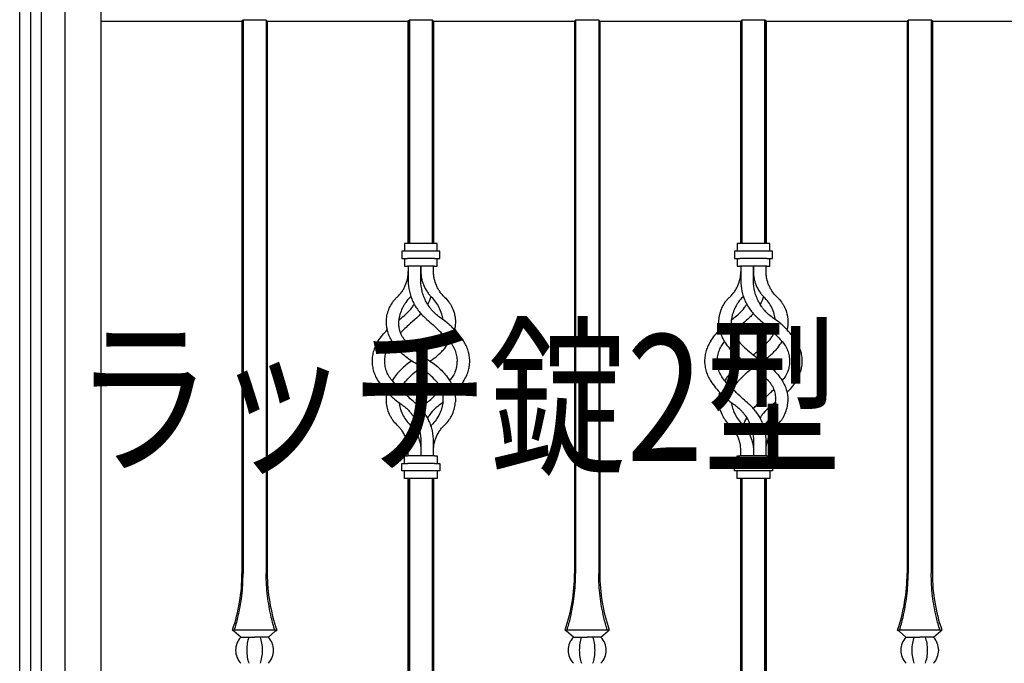
# Model space of a CAD drawing. Units: millimetres. Extents: x 0 to 8410, y 0 to 5940.
# Drawn here: x 3794 to 4339, y 3205 to 3561 of the extents above; entities that cross this region are included whole.
import ezdxf

# ---------------------------------------------------------------- set-up
doc = ezdxf.new("R2010")
doc.units = ezdxf.units.MM
doc.layers.add('USER1', color=3, linetype='Continuous', lineweight=13)
doc.layers.add('YKK_A1', color=4, linetype='Continuous', lineweight=30)
doc.styles.add('text-b', font='extslim2.shx', dxfattribs={"width": 0.8, "bigfont": 'extfont2.shx'})

msp = doc.modelspace()

# ---------------------------------------------------------------- linework, layer by layer
at = {"layer": 'YKK_A1'}
for p, q in [((3794.02, 2842.33), (3794.02, 4338.83)), ((3800.02, 4123.83), (3800.02, 2922.33)), ((3806.02, 2922.33), (3806.02, 3587.33)), ((3819.02, 3587.33), (3819.02, 2922.33)), ((3839.02, 2947.33), (3839.02, 3587.33)), ((3839.02, 3560.33), (3917.02, 3560.33)), ((3917.63, 3560.94), (3917.02, 3560.33)), ((3917.02, 3560.33), (3917.02, 3254.83)), ((3917.63, 3560.94), (3917.63, 3254.83)), ((3930.41, 3560.94), (3917.63, 3560.94)), ((3930.41, 3560.94), (3930.41, 3254.83)), ((3931.02, 3560.33), (3930.41, 3560.94)), ((3931.02, 3560.33), (3931.02, 3254.83)), ((3931.02, 3560.33), (4009.02, 3560.33)), ((4009.63, 3560.94), (4009.02, 3560.33)), ((4009.02, 3560.33), (4009.02, 3437.33)), ((4009.02, 3437.33), (4009.02, 3560.33)), ((4009.63, 3560.94), (4009.63, 3437.33)), ((4022.41, 3560.94), (4009.63, 3560.94)), ((4009.63, 3437.33), (4009.63, 3560.94)), ((4022.41, 3560.94), (4022.41, 3437.33)), ((4023.02, 3560.33), (4022.41, 3560.94)), ((4022.41, 3437.33), (4022.41, 3560.94)), ((4023.02, 3560.33), (4023.02, 3437.33)), ((4023.02, 3437.33), (4023.02, 3560.33)), ((4023.02, 3560.33), (4101.02, 3560.33)), ((4101.63, 3560.94), (4101.02, 3560.33)), ((4101.02, 3560.33), (4101.02, 3254.83)), ((4114.41, 3560.94), (4101.63, 3560.94)), ((4101.63, 3560.94), (4101.63, 3254.83)), ((4115.02, 3560.33), (4114.41, 3560.94)), ((4114.41, 3560.94), (4114.41, 3254.83)), ((4115.02, 3560.33), (4193.02, 3560.33)), ((4115.02, 3560.33), (4115.02, 3254.83)), ((4193.63, 3560.94), (4193.02, 3560.33)), ((4193.02, 3560.33), (4193.02, 3437.33)), ((4193.02, 3437.33), (4193.02, 3560.33)), ((4193.63, 3560.94), (4193.63, 3437.33)), ((4206.41, 3560.94), (4193.63, 3560.94)), ((4193.63, 3437.33), (4193.63, 3560.94)), ((4206.41, 3560.94), (4206.41, 3437.33)), ((4207.02, 3560.33), (4206.41, 3560.94)), ((4206.41, 3437.33), (4206.41, 3560.94)), ((4207.02, 3560.33), (4207.02, 3437.33)), ((4207.02, 3437.33), (4207.02, 3560.33)), ((4207.02, 3560.33), (4285.02, 3560.33)), ((4285.63, 3560.94), (4285.02, 3560.33)), ((4285.02, 3560.33), (4285.02, 3254.83)), ((4298.41, 3560.94), (4285.63, 3560.94)), ((4285.63, 3560.94), (4285.63, 3254.83)), ((4299.02, 3560.33), (4298.41, 3560.94)), ((4298.41, 3560.94), (4298.41, 3254.83)), ((4299.02, 3560.33), (4377.02, 3560.33)), ((4299.02, 3560.33), (4299.02, 3254.83)), ((4005.52, 3433.08), (4005.52, 3429.08)), ((4008.52, 3433.08), (4005.52, 3433.08)), ((4007.02, 3437.33), (4007.02, 3433.08)), ((4008.52, 3437.33), (4007.02, 3437.33)), ((4023.52, 3437.33), (4008.52, 3437.33)), ((4023.52, 3433.08), (4008.52, 3433.08)), ((4025.02, 3437.33), (4023.52, 3437.33)), ((4026.52, 3433.08), (4023.52, 3433.08)), ((4025.02, 3433.08), (4025.02, 3437.33)), ((4026.52, 3429.08), (4026.52, 3433.08)), ((4189.52, 3433.08), (4189.52, 3429.08)), ((4192.52, 3433.08), (4189.52, 3433.08)), ((4191.02, 3437.33), (4191.02, 3433.08)), ((4192.52, 3437.33), (4191.02, 3437.33)), ((4207.52, 3437.33), (4192.52, 3437.33)), ((4207.52, 3433.08), (4192.52, 3433.08)), ((4209.02, 3437.33), (4207.52, 3437.33)), ((4210.52, 3433.08), (4207.52, 3433.08)), ((4209.02, 3433.08), (4209.02, 3437.33)), ((4210.52, 3429.08), (4210.52, 3433.08)), ((4005.52, 3429.08), (4008.52, 3429.08)), ((4007.02, 3429.08), (4007.02, 3424.83)), ((4023.52, 3429.08), (4008.52, 3429.08)), ((4023.52, 3429.08), (4026.52, 3429.08)), ((4025.02, 3424.83), (4025.02, 3429.08)), ((4189.52, 3429.08), (4192.52, 3429.08)), ((4191.02, 3429.08), (4191.02, 3424.83)), ((4207.52, 3429.08), (4192.52, 3429.08)), ((4207.52, 3429.08), (4210.52, 3429.08)), ((4209.02, 3424.83), (4209.02, 3429.08)), ((4007.02, 3424.83), (4008.52, 3424.83)), ((4023.52, 3424.83), (4008.52, 3424.83)), ((4009.02, 3424.83), (4009.02, 3416.83)), ((4016.02, 3424.83), (4016.02, 3421.83)), ((4016.02, 3416.83), (4016.02, 3424.83)), ((4023.02, 3421.83), (4023.02, 3424.83)), ((4023.52, 3424.83), (4025.02, 3424.83)), ((4191.02, 3424.83), (4192.52, 3424.83)), ((4207.52, 3424.83), (4192.52, 3424.83)), ((4193.02, 3424.83), (4193.02, 3416.83)), ((4200.02, 3424.83), (4200.02, 3421.83)), ((4200.02, 3416.83), (4200.02, 3424.83)), ((4207.02, 3421.83), (4207.02, 3424.83)), ((4207.52, 3424.83), (4209.02, 3424.83)), ((4010.46, 3408.12), (4010.14, 3407.75)), ((4194.46, 3408.12), (4194.14, 3407.75)), ((4003.8, 3395.19), (4005.04, 3396.13)), ((4187.8, 3395.19), (4189.04, 3396.13)), ((4000.14, 3361.51), (4000.33, 3361.81)), ((4184.14, 3361.51), (4184.33, 3361.81)), ((4028.23, 3349.42), (4027, 3348.53)), ((4212.23, 3349.42), (4211, 3348.53)), ((4021.9, 3336.91), (4021.58, 3336.54)), ((4205.9, 3336.91), (4205.58, 3336.54)), ((4016.02, 3327.83), (4016.02, 3319.83)), ((4023.02, 3319.83), (4023.02, 3327.83)), ((4200.02, 3327.83), (4200.02, 3319.83)), ((4207.02, 3319.83), (4207.02, 3327.83)), ((4007.02, 3319.83), (4008.52, 3319.83)), ((4007.02, 3315.58), (4007.02, 3319.83)), ((4023.52, 3319.83), (4008.52, 3319.83)), ((4009.02, 3319.83), (4009.02, 3322.83)), ((4016.02, 3322.83), (4016.02, 3319.83)), ((4023.52, 3319.83), (4025.02, 3319.83)), ((4025.02, 3319.83), (4025.02, 3315.58)), ((4191.02, 3319.83), (4192.52, 3319.83)), ((4191.02, 3315.58), (4191.02, 3319.83)), ((4207.52, 3319.83), (4192.52, 3319.83)), ((4193.02, 3319.83), (4193.02, 3322.83)), ((4200.02, 3322.83), (4200.02, 3319.83)), ((4207.52, 3319.83), (4209.02, 3319.83)), ((4209.02, 3319.83), (4209.02, 3315.58)), ((4005.52, 3311.58), (4005.52, 3315.58)), ((4005.52, 3315.58), (4008.52, 3315.58)), ((4023.52, 3315.58), (4008.52, 3315.58)), ((4023.52, 3315.58), (4026.52, 3315.58)), ((4026.52, 3315.58), (4026.52, 3311.58)), ((4189.52, 3311.58), (4189.52, 3315.58)), ((4189.52, 3315.58), (4192.52, 3315.58)), ((4207.52, 3315.58), (4192.52, 3315.58)), ((4207.52, 3315.58), (4210.52, 3315.58)), ((4210.52, 3315.58), (4210.52, 3311.58)), ((4008.52, 3311.58), (4005.52, 3311.58)), ((4007.02, 3307.33), (4007.02, 3311.58)), ((4008.52, 3307.33), (4007.02, 3307.33)), ((4023.52, 3311.58), (4008.52, 3311.58)), ((4023.52, 3307.33), (4008.52, 3307.33)), ((4009.02, 3307.33), (4009.02, 2984.02)), ((4009.02, 3125.57), (4009.02, 3307.33)), ((4009.63, 3307.33), (4009.63, 2947.33)), ((4009.63, 3125.57), (4009.63, 3307.33)), ((4022.41, 3307.33), (4022.41, 2947.33)), ((4022.41, 3125.57), (4022.41, 3307.33)), ((4023.02, 3307.33), (4023.02, 2984.18)), ((4023.02, 3125.57), (4023.02, 3307.33)), ((4026.52, 3311.58), (4023.52, 3311.58)), ((4025.02, 3307.33), (4023.52, 3307.33)), ((4025.02, 3311.58), (4025.02, 3307.33)), ((4192.52, 3311.58), (4189.52, 3311.58)), ((4191.02, 3307.33), (4191.02, 3311.58)), ((4192.52, 3307.33), (4191.02, 3307.33)), ((4207.52, 3311.58), (4192.52, 3311.58)), ((4207.52, 3307.33), (4192.52, 3307.33)), ((4193.02, 3307.33), (4193.02, 2983.95)), ((4193.02, 3125.57), (4193.02, 3307.33)), ((4193.63, 3307.33), (4193.63, 2947.33)), ((4193.63, 3125.57), (4193.63, 3307.33)), ((4206.41, 3307.33), (4206.41, 2947.33)), ((4206.41, 3125.57), (4206.41, 3307.33)), ((4207.02, 3307.33), (4207.02, 2983.95)), ((4207.02, 3125.57), (4207.02, 3307.33)), ((4210.52, 3311.58), (4207.52, 3311.58)), ((4209.02, 3307.33), (4207.52, 3307.33)), ((4209.02, 3311.58), (4209.02, 3307.33)), ((3936.27, 3223.53), (3911.77, 3223.53)), ((3912.2, 3223.15), (3911.77, 3223.53)), ((3912.58, 3222.82), (3912.2, 3223.15)), ((3916.38, 3219.53), (3912.58, 3222.82)), ((3931.66, 3219.53), (3935.46, 3222.82)), ((3935.46, 3222.82), (3935.84, 3223.15)), ((3935.84, 3223.15), (3936.27, 3223.53)), ((4120.27, 3223.53), (4095.77, 3223.53)), ((4096.2, 3223.15), (4095.77, 3223.53)), ((4096.58, 3222.82), (4096.2, 3223.15)), ((4100.38, 3219.53), (4096.58, 3222.82)), ((4115.66, 3219.53), (4119.46, 3222.82)), ((4119.46, 3222.82), (4119.84, 3223.15)), ((4119.84, 3223.15), (4120.27, 3223.53)), ((4304.27, 3223.53), (4279.77, 3223.53)), ((4280.2, 3223.15), (4279.77, 3223.53)), ((4280.58, 3222.82), (4280.2, 3223.15)), ((4284.38, 3219.53), (4280.58, 3222.82)), ((4299.66, 3219.53), (4303.46, 3222.82)), ((4303.46, 3222.82), (4303.84, 3223.15)), ((4303.84, 3223.15), (4304.27, 3223.53)), ((3916.38, 3219.53), (3924.02, 3219.53)), ((3931.66, 3219.53), (3924.02, 3219.53)), ((4100.38, 3219.53), (4108.02, 3219.53)), ((4115.66, 3219.53), (4108.02, 3219.53)), ((4284.38, 3219.53), (4292.02, 3219.53)), ((4299.66, 3219.53), (4292.02, 3219.53))]:
    msp.add_line(p, q, dxfattribs=at)
for centre, radius, start, end in [((3821.09, 3254.83), 95.93, 340.9566, 0), ((4026.95, 3254.83), 95.93, 180, 199.0434), ((4005.09, 3254.83), 95.93, 340.9566, 0), ((4210.95, 3254.83), 95.93, 180, 199.0434), ((4189.09, 3254.83), 95.93, 340.9566, 0), ((4394.95, 3254.83), 95.93, 180, 199.0434), ((3924.02, 3212.33), 10.5, 136.7082, 180), ((3924.02, 3212.33), 10.5, 0, 43.2918), ((4108.02, 3212.33), 10.5, 136.7082, 180), ((4108.02, 3212.33), 10.5, 0, 43.2918), ((4292.02, 3212.33), 10.5, 136.7082, 180), ((4292.02, 3212.33), 10.5, 0, 43.2918), ((3924.02, 3212.33), 10.5, 180, 223.2918), ((3924.02, 3212.33), 10.5, 316.7082, 0), ((4108.02, 3212.33), 10.5, 180, 223.2918), ((4108.02, 3212.33), 10.5, 316.7082, 0), ((4292.02, 3212.33), 10.5, 180, 223.2918), ((4292.02, 3212.33), 10.5, 316.7082, 0)]:
    msp.add_arc(centre, radius, start, end, dxfattribs=at)
for centre, start_param, end_param in [((3924.02, 3212.33), 0.815212, 1.570796), ((3924.02, 3212.33), 4.712389, 5.467974), ((4108.02, 3212.33), 0.815212, 1.570796), ((4108.02, 3212.33), 4.712389, 5.467974), ((4292.02, 3212.33), 0.815212, 1.570796), ((4292.02, 3212.33), 4.712389, 5.467974), ((3924.02, 3212.33), 1.570796, 2.326381), ((3924.02, 3212.33), 3.956804, 4.712389), ((4108.02, 3212.33), 1.570796, 2.326381), ((4108.02, 3212.33), 3.956804, 4.712389), ((4292.02, 3212.33), 1.570796, 2.326381), ((4292.02, 3212.33), 3.956804, 4.712389)]:
    msp.add_ellipse(centre, major_axis=(0, 10.5), ratio=0.414214, start_param=start_param, end_param=end_param, dxfattribs=at)
for points, knots in [([(4002.92, 3407.75), (4003.87, 3408.65), (4004.72, 3409.63), (4005.85, 3411.22), (4006.2, 3411.77), (4006.68, 3412.63), (4006.84, 3412.92), (4007.13, 3413.51), (4007.27, 3413.81), (4007.93, 3415.31), (4008.33, 3416.56), (4008.74, 3418.5), (4008.85, 3419.16), (4008.98, 3420.49), (4009.02, 3421.16), (4009.02, 3421.83)], [0, 0, 0, 0, 0.25, 0.25, 0.375, 0.375, 0.4375, 0.4375, 0.5, 0.5, 0.75, 0.75, 0.875, 0.875, 1, 1, 1, 1]), ([(4016.02, 3421.83), (4016.02, 3420.51), (4016.15, 3419.21), (4016.53, 3417.3), (4016.69, 3416.67), (4017.08, 3415.41), (4017.3, 3414.79), (4018.06, 3412.99), (4018.67, 3411.85), (4019.76, 3410.23), (4020.16, 3409.7), (4020.99, 3408.7), (4021.44, 3408.21), (4021.9, 3407.75)], [0, 0, 0, 0, 0.25, 0.25, 0.375, 0.375, 0.5, 0.5, 0.75, 0.75, 0.875, 0.875, 1, 1, 1, 1]), ([(4029.12, 3407.75), (4028.16, 3408.66), (4027.3, 3409.64), (4026.17, 3411.24), (4025.82, 3411.79), (4025.34, 3412.66), (4025.18, 3412.95), (4024.89, 3413.54), (4024.75, 3413.84), (4024.1, 3415.34), (4023.7, 3416.59), (4023.29, 3418.52), (4023.19, 3419.18), (4023.05, 3420.5), (4023.02, 3421.16), (4023.02, 3421.83)], [0, 0, 0, 0, 0.25, 0.25, 0.375, 0.375, 0.4375, 0.4375, 0.5, 0.5, 0.75, 0.75, 0.875, 0.875, 1, 1, 1, 1]), ([(4186.92, 3407.75), (4187.87, 3408.65), (4188.72, 3409.63), (4189.85, 3411.22), (4190.2, 3411.77), (4190.68, 3412.63), (4190.84, 3412.92), (4191.13, 3413.51), (4191.27, 3413.81), (4191.93, 3415.31), (4192.33, 3416.56), (4192.74, 3418.5), (4192.85, 3419.16), (4192.98, 3420.49), (4193.02, 3421.16), (4193.02, 3421.83)], [0, 0, 0, 0, 0.25, 0.25, 0.375, 0.375, 0.4375, 0.4375, 0.5, 0.5, 0.75, 0.75, 0.875, 0.875, 1, 1, 1, 1]), ([(4200.02, 3421.83), (4200.02, 3420.51), (4200.15, 3419.21), (4200.53, 3417.3), (4200.69, 3416.67), (4201.08, 3415.41), (4201.3, 3414.79), (4202.06, 3412.99), (4202.67, 3411.85), (4203.76, 3410.23), (4204.16, 3409.7), (4204.99, 3408.7), (4205.44, 3408.21), (4205.9, 3407.75)], [0, 0, 0, 0, 0.25, 0.25, 0.375, 0.375, 0.5, 0.5, 0.75, 0.75, 0.875, 0.875, 1, 1, 1, 1]), ([(4213.12, 3407.75), (4212.16, 3408.66), (4211.3, 3409.64), (4210.17, 3411.24), (4209.82, 3411.79), (4209.34, 3412.66), (4209.18, 3412.95), (4208.89, 3413.54), (4208.75, 3413.84), (4208.1, 3415.34), (4207.7, 3416.59), (4207.29, 3418.52), (4207.19, 3419.18), (4207.05, 3420.5), (4207.02, 3421.16), (4207.02, 3421.83)], [0, 0, 0, 0, 0.25, 0.25, 0.375, 0.375, 0.4375, 0.4375, 0.5, 0.5, 0.75, 0.75, 0.875, 0.875, 1, 1, 1, 1]), ([(4009.02, 3416.83), (4009.02, 3414.83), (4009.24, 3412.87), (4009.87, 3409.98), (4010.14, 3409.03), (4010.77, 3407.15), (4011.13, 3406.24), (4011.95, 3404.48), (4012.4, 3403.62), (4013.15, 3402.37), (4013.41, 3401.96), (4013.96, 3401.15), (4014.24, 3400.76), (4015.71, 3398.81), (4017.03, 3397.4), (4018.5, 3396.13)], [0, 0, 0, 0, 0.25, 0.25, 0.375, 0.375, 0.5, 0.5, 0.625, 0.625, 0.6875, 0.6875, 0.75, 0.75, 1, 1, 1, 1]), ([(4027, 3396.13), (4025.32, 3397.27), (4023.81, 3398.59), (4022.12, 3400.45), (4021.8, 3400.84), (4021.17, 3401.63), (4020.86, 3402.03), (4019.99, 3403.28), (4019.46, 3404.14), (4018.5, 3405.92), (4018.08, 3406.84), (4017.53, 3408.26), (4017.36, 3408.74), (4017.05, 3409.72), (4016.9, 3410.22), (4016.28, 3412.71), (4016.02, 3414.75), (4016.02, 3416.83)], [0, 0, 0, 0, 0.25, 0.25, 0.3125, 0.3125, 0.375, 0.375, 0.5, 0.5, 0.625, 0.625, 0.6875, 0.6875, 0.75, 0.75, 1, 1, 1, 1]), ([(4193.02, 3416.83), (4193.02, 3414.83), (4193.24, 3412.87), (4193.87, 3409.98), (4194.14, 3409.03), (4194.77, 3407.15), (4195.13, 3406.24), (4195.95, 3404.48), (4196.4, 3403.62), (4197.15, 3402.37), (4197.41, 3401.96), (4197.96, 3401.15), (4198.24, 3400.76), (4199.71, 3398.81), (4201.03, 3397.4), (4202.5, 3396.13)], [0, 0, 0, 0, 0.25, 0.25, 0.375, 0.375, 0.5, 0.5, 0.625, 0.625, 0.6875, 0.6875, 0.75, 0.75, 1, 1, 1, 1]), ([(4211, 3396.13), (4209.32, 3397.27), (4207.81, 3398.59), (4206.12, 3400.45), (4205.8, 3400.84), (4205.17, 3401.63), (4204.86, 3402.03), (4203.99, 3403.28), (4203.46, 3404.14), (4202.5, 3405.92), (4202.08, 3406.84), (4201.53, 3408.26), (4201.36, 3408.74), (4201.05, 3409.72), (4200.9, 3410.22), (4200.28, 3412.71), (4200.02, 3414.75), (4200.02, 3416.83)], [0, 0, 0, 0, 0.25, 0.25, 0.3125, 0.3125, 0.375, 0.375, 0.5, 0.5, 0.625, 0.625, 0.6875, 0.6875, 0.75, 0.75, 1, 1, 1, 1]), ([(3996.95, 3394.85), (3997.01, 3395.96), (3997.16, 3397.08), (3997.55, 3398.77), (3997.71, 3399.34), (3998.08, 3400.48), (3998.3, 3401.05), (3999.05, 3402.73), (3999.65, 3403.81), (4000.74, 3405.35), (4001.14, 3405.86), (4001.99, 3406.83), (4002.44, 3407.3), (4002.92, 3407.75)], [0, 0, 0, 0, 0.25, 0.25, 0.375, 0.375, 0.5, 0.5, 0.75, 0.75, 0.875, 0.875, 1, 1, 1, 1]), ([(4010.14, 3407.75), (4009.2, 3406.83), (4008.37, 3405.85), (4007.27, 3404.3), (4006.93, 3403.77), (4006.3, 3402.69), (4006, 3402.13), (4005.2, 3400.46), (4004.78, 3399.34), (4004.29, 3397.65), (4004.15, 3397.09), (4003.92, 3395.96), (4003.82, 3395.4), (4003.75, 3394.85)], [0, 0, 0, 0, 0.25, 0.25, 0.375, 0.375, 0.5, 0.5, 0.75, 0.75, 0.875, 0.875, 1, 1, 1, 1]), ([(4021.58, 3408.12), (4021.56, 3408.05), (4021.19, 3406.55), (4020.54, 3405.07), (4019.71, 3403.81), (4019.7, 3403.78)], [0, 0, 0, 0, 0.040906, 0.981204, 1, 1, 1, 1]), ([(4028.21, 3395.23), (4028.02, 3396.28), (4027.62, 3398.53), (4026.29, 3401.8), (4024.42, 3405.01), (4022.75, 3406.83), (4021.9, 3407.75)], [0, 0, 0, 0, 0.226867, 0.488962, 0.740769, 1, 1, 1, 1]), ([(4029.12, 3407.75), (4030.03, 3406.9), (4030.84, 3405.98), (4031.91, 3404.49), (4032.24, 3403.98), (4032.85, 3402.92), (4033.14, 3402.38), (4033.9, 3400.72), (4034.29, 3399.58), (4034.72, 3397.83), (4034.83, 3397.24), (4035, 3396.04), (4035.06, 3395.45), (4035.09, 3394.85)], [0, 0, 0, 0, 0.25, 0.25, 0.375, 0.375, 0.5, 0.5, 0.75, 0.75, 0.875, 0.875, 1, 1, 1, 1]), ([(4180.95, 3394.85), (4181.01, 3395.96), (4181.16, 3397.08), (4181.55, 3398.77), (4181.71, 3399.34), (4182.08, 3400.48), (4182.3, 3401.05), (4183.05, 3402.73), (4183.65, 3403.81), (4184.74, 3405.35), (4185.14, 3405.86), (4185.99, 3406.83), (4186.44, 3407.3), (4186.92, 3407.75)], [0, 0, 0, 0, 0.25, 0.25, 0.375, 0.375, 0.5, 0.5, 0.75, 0.75, 0.875, 0.875, 1, 1, 1, 1]), ([(4194.14, 3407.75), (4193.2, 3406.83), (4192.37, 3405.85), (4191.27, 3404.3), (4190.93, 3403.77), (4190.3, 3402.69), (4190, 3402.13), (4189.2, 3400.46), (4188.78, 3399.34), (4188.29, 3397.65), (4188.15, 3397.09), (4187.92, 3395.96), (4187.82, 3395.4), (4187.75, 3394.85)], [0, 0, 0, 0, 0.25, 0.25, 0.375, 0.375, 0.5, 0.5, 0.75, 0.75, 0.875, 0.875, 1, 1, 1, 1]), ([(4205.58, 3408.12), (4205.56, 3408.05), (4205.19, 3406.55), (4204.54, 3405.07), (4203.71, 3403.81), (4203.7, 3403.78)], [0, 0, 0, 0, 0.040906, 0.981204, 1, 1, 1, 1]), ([(4212.21, 3395.23), (4212.02, 3396.28), (4211.62, 3398.53), (4210.29, 3401.8), (4208.42, 3405.01), (4206.75, 3406.83), (4205.9, 3407.75)], [0, 0, 0, 0, 0.226867, 0.488962, 0.740769, 1, 1, 1, 1]), ([(4213.12, 3407.75), (4214.03, 3406.9), (4214.84, 3405.98), (4215.91, 3404.49), (4216.24, 3403.98), (4216.85, 3402.92), (4217.14, 3402.38), (4217.9, 3400.72), (4218.29, 3399.58), (4218.72, 3397.83), (4218.83, 3397.24), (4219, 3396.04), (4219.06, 3395.45), (4219.09, 3394.85)], [0, 0, 0, 0, 0.25, 0.25, 0.375, 0.375, 0.5, 0.5, 0.75, 0.75, 0.875, 0.875, 1, 1, 1, 1]), ([(4005.04, 3396.13), (4006.15, 3396.97), (4008.39, 3398.67), (4010.78, 3401.29), (4011.85, 3403.12), (4012.2, 3403.71)], [0, 0, 0, 0, 0.396416, 0.804277, 1, 1, 1, 1]), ([(4189.04, 3396.13), (4190.15, 3396.97), (4192.39, 3398.67), (4194.78, 3401.29), (4195.85, 3403.12), (4196.2, 3403.71)], [0, 0, 0, 0, 0.396416, 0.804277, 1, 1, 1, 1]), ([(3999.68, 3383.9), (3999.15, 3384.78), (3998.71, 3385.68), (3997.98, 3387.51), (3997.68, 3388.44), (3997.35, 3389.85), (3997.26, 3390.32), (3997.11, 3391.24), (3997.05, 3391.7), (3996.93, 3393.07), (3996.91, 3393.97), (3996.95, 3394.85)], [0, 0, 0, 0, 0.25, 0.25, 0.5, 0.5, 0.625, 0.625, 0.75, 0.75, 1, 1, 1, 1]), ([(4003.75, 3394.85), (4003.64, 3393.95), (4003.61, 3393.03), (4003.71, 3391.62), (4003.77, 3391.15), (4003.95, 3390.19), (4004.06, 3389.71), (4004.48, 3388.28), (4004.86, 3387.36), (4005.6, 3386.01), (4005.88, 3385.57), (4006.49, 3384.71), (4006.82, 3384.29), (4007.18, 3383.9)], [0, 0, 0, 0, 0.25, 0.25, 0.375, 0.375, 0.5, 0.5, 0.75, 0.75, 0.875, 0.875, 1, 1, 1, 1]), ([(4013.54, 3396.13), (4012.69, 3395.39), (4010.98, 3393.9), (4008.45, 3391.57), (4006.36, 3389.58), (4005.15, 3388.37), (4004.75, 3387.97)], [0, 0, 0, 0, 0.2830519, 0.5660719, 0.8577658, 1, 1, 1, 1]), ([(4016, 3398.58), (4015.84, 3398.39), (4015.09, 3397.5), (4014.22, 3396.73), (4013.54, 3396.13)], [0, 0, 0, 0, 0.221258, 1, 1, 1, 1]), ([(4018.5, 3396.13), (4019.64, 3395.15), (4020.76, 3394.15), (4023, 3392.12), (4024.1, 3391.08), (4025.75, 3389.5), (4026.3, 3388.97), (4027.38, 3387.89), (4027.93, 3387.35), (4029.54, 3385.71), (4030.59, 3384.62), (4031.61, 3383.53)], [0, 0, 0, 0, 0.25, 0.25, 0.5, 0.5, 0.625, 0.625, 0.75, 0.75, 1, 1, 1, 1]), ([(4039.59, 3383.53), (4038.77, 3384.74), (4037.89, 3385.92), (4036, 3388.22), (4034.99, 3389.33), (4033.39, 3390.94), (4032.84, 3391.47), (4031.72, 3392.48), (4031.16, 3392.97), (4029.43, 3394.4), (4028.23, 3395.3), (4027, 3396.13)], [0, 0, 0, 0, 0.25, 0.25, 0.5, 0.5, 0.625, 0.625, 0.75, 0.75, 1, 1, 1, 1]), ([(4035.09, 3394.85), (4035.1, 3393.81), (4035.14, 3392.09), (4034.74, 3390.39), (4034.59, 3389.72)], [0, 0, 0, 0, 0.608215, 1, 1, 1, 1]), ([(4183.68, 3383.9), (4183.15, 3384.78), (4182.71, 3385.68), (4181.98, 3387.51), (4181.68, 3388.44), (4181.35, 3389.85), (4181.26, 3390.32), (4181.11, 3391.24), (4181.05, 3391.7), (4180.93, 3393.07), (4180.91, 3393.97), (4180.95, 3394.85)], [0, 0, 0, 0, 0.25, 0.25, 0.5, 0.5, 0.625, 0.625, 0.75, 0.75, 1, 1, 1, 1]), ([(4187.75, 3394.85), (4187.64, 3393.95), (4187.61, 3393.03), (4187.71, 3391.62), (4187.77, 3391.15), (4187.95, 3390.19), (4188.06, 3389.71), (4188.48, 3388.28), (4188.86, 3387.36), (4189.6, 3386.01), (4189.88, 3385.57), (4190.49, 3384.71), (4190.82, 3384.29), (4191.18, 3383.9)], [0, 0, 0, 0, 0.25, 0.25, 0.375, 0.375, 0.5, 0.5, 0.75, 0.75, 0.875, 0.875, 1, 1, 1, 1]), ([(4197.54, 3396.13), (4196.69, 3395.39), (4194.98, 3393.9), (4192.45, 3391.57), (4190.36, 3389.58), (4189.15, 3388.37), (4188.75, 3387.97)], [0, 0, 0, 0, 0.2830519, 0.5660719, 0.8577658, 1, 1, 1, 1]), ([(4200, 3398.58), (4199.84, 3398.39), (4199.09, 3397.5), (4198.22, 3396.73), (4197.54, 3396.13)], [0, 0, 0, 0, 0.221258, 1, 1, 1, 1]), ([(4202.5, 3396.13), (4203.64, 3395.15), (4204.76, 3394.15), (4207, 3392.12), (4208.1, 3391.08), (4209.75, 3389.5), (4210.3, 3388.97), (4211.38, 3387.89), (4211.93, 3387.35), (4213.54, 3385.71), (4214.59, 3384.62), (4215.61, 3383.53)], [0, 0, 0, 0, 0.25, 0.25, 0.5, 0.5, 0.625, 0.625, 0.75, 0.75, 1, 1, 1, 1]), ([(4223.59, 3383.53), (4222.77, 3384.74), (4221.89, 3385.92), (4220, 3388.22), (4218.99, 3389.33), (4217.39, 3390.94), (4216.84, 3391.47), (4215.72, 3392.48), (4215.16, 3392.97), (4213.43, 3394.4), (4212.23, 3395.3), (4211, 3396.13)], [0, 0, 0, 0, 0.25, 0.25, 0.5, 0.5, 0.625, 0.625, 0.75, 0.75, 1, 1, 1, 1]), ([(4219.09, 3394.85), (4219.1, 3393.81), (4219.14, 3392.09), (4218.74, 3390.39), (4218.59, 3389.72)], [0, 0, 0, 0, 0.608215, 1, 1, 1, 1]), ([(3992.45, 3383.53), (3993.18, 3384.57), (3994.66, 3386.67), (3996.49, 3388.68), (3997.42, 3389.69)], [0, 0, 0, 0, 0.495269, 1, 1, 1, 1]), ([(4176.45, 3383.53), (4177.18, 3384.57), (4178.66, 3386.67), (4180.49, 3388.68), (4181.42, 3389.69)], [0, 0, 0, 0, 0.495269, 1, 1, 1, 1]), ([(3992.45, 3383.53), (3991.88, 3382.68), (3991.38, 3381.81), (3990.53, 3380.02), (3990.18, 3379.11), (3989.6, 3377.22), (3989.38, 3376.25), (3989.09, 3374.3), (3989.02, 3373.32), (3989.02, 3372.33)], [0, 0, 0, 0, 0.25, 0.25, 0.5, 0.5, 0.75, 0.75, 1, 1, 1, 1]), ([(4011.02, 3372.33), (4008.67, 3373.79), (4006.54, 3375.5), (4003.67, 3378.43), (4002.77, 3379.47), (4001.12, 3381.63), (4000.36, 3382.74), (3999.68, 3383.9)], [0, 0, 0, 0, 0.5, 0.5, 0.75, 0.75, 1, 1, 1, 1]), ([(4007.18, 3383.9), (4009.19, 3381.67), (4011.35, 3379.58), (4015.96, 3375.72), (4018.42, 3373.94), (4021.02, 3372.33)], [0, 0, 0, 0, 0.5, 0.5, 1, 1, 1, 1]), ([(4024.53, 3383.53), (4023.53, 3382.48), (4021.52, 3380.38), (4018.67, 3377.82), (4016.76, 3376.38), (4016.02, 3375.81)], [0, 0, 0, 0, 0.378367, 0.756746, 1, 1, 1, 1]), ([(4024.86, 3383.9), (4025.33, 3384.48), (4026.29, 3385.68), (4027.08, 3387.04), (4027.33, 3387.79), (4027.34, 3387.82)], [0, 0, 0, 0, 0.4841316, 0.982468, 1, 1, 1, 1]), ([(4031.61, 3383.53), (4032.34, 3382.74), (4032.98, 3381.9), (4033.81, 3380.57), (4034.07, 3380.11), (4034.53, 3379.18), (4034.74, 3378.71), (4035.29, 3377.26), (4035.57, 3376.29), (4035.93, 3374.32), (4036.02, 3373.32), (4036.02, 3372.33)], [0, 0, 0, 0, 0.25, 0.25, 0.375, 0.375, 0.5, 0.5, 0.75, 0.75, 1, 1, 1, 1]), ([(4043.02, 3372.33), (4043.02, 3373.29), (4042.95, 3374.25), (4042.67, 3376.16), (4042.47, 3377.11), (4042.04, 3378.53), (4041.88, 3379.01), (4041.52, 3379.95), (4041.32, 3380.41), (4040.67, 3381.78), (4040.17, 3382.67), (4039.59, 3383.53)], [0, 0, 0, 0, 0.25, 0.25, 0.5, 0.5, 0.625, 0.625, 0.75, 0.75, 1, 1, 1, 1]), ([(4176.45, 3383.53), (4175.88, 3382.68), (4175.38, 3381.81), (4174.53, 3380.02), (4174.18, 3379.11), (4173.6, 3377.22), (4173.38, 3376.25), (4173.09, 3374.3), (4173.02, 3373.32), (4173.02, 3372.33)], [0, 0, 0, 0, 0.25, 0.25, 0.5, 0.5, 0.75, 0.75, 1, 1, 1, 1]), ([(4195.02, 3372.33), (4192.67, 3373.79), (4190.54, 3375.5), (4187.67, 3378.43), (4186.77, 3379.47), (4185.12, 3381.63), (4184.36, 3382.74), (4183.68, 3383.9)], [0, 0, 0, 0, 0.5, 0.5, 0.75, 0.75, 1, 1, 1, 1]), ([(4191.18, 3383.9), (4193.19, 3381.67), (4195.35, 3379.58), (4199.96, 3375.72), (4202.42, 3373.94), (4205.02, 3372.33)], [0, 0, 0, 0, 0.5, 0.5, 1, 1, 1, 1]), ([(4208.53, 3383.53), (4207.53, 3382.48), (4205.52, 3380.38), (4202.67, 3377.82), (4200.76, 3376.38), (4200.02, 3375.81)], [0, 0, 0, 0, 0.378367, 0.756746, 1, 1, 1, 1]), ([(4208.86, 3383.9), (4209.33, 3384.48), (4210.29, 3385.68), (4211.08, 3387.04), (4211.33, 3387.79), (4211.34, 3387.82)], [0, 0, 0, 0, 0.4841316, 0.982468, 1, 1, 1, 1]), ([(4215.61, 3383.53), (4216.34, 3382.74), (4216.98, 3381.9), (4217.81, 3380.57), (4218.07, 3380.11), (4218.53, 3379.18), (4218.74, 3378.71), (4219.29, 3377.26), (4219.57, 3376.29), (4219.93, 3374.32), (4220.02, 3373.32), (4220.02, 3372.33)], [0, 0, 0, 0, 0.25, 0.25, 0.375, 0.375, 0.5, 0.5, 0.75, 0.75, 1, 1, 1, 1]), ([(4227.02, 3372.33), (4227.02, 3373.29), (4226.95, 3374.25), (4226.67, 3376.16), (4226.47, 3377.11), (4226.04, 3378.53), (4225.88, 3379.01), (4225.52, 3379.95), (4225.32, 3380.41), (4224.67, 3381.78), (4224.17, 3382.67), (4223.59, 3383.53)], [0, 0, 0, 0, 0.25, 0.25, 0.5, 0.5, 0.625, 0.625, 0.75, 0.75, 1, 1, 1, 1]), ([(3996.02, 3372.33), (3996.07, 3373.34), (3996.18, 3375.38), (3997.06, 3378.31), (3998.34, 3380.98), (3999.58, 3382.47), (4000.16, 3383.17)], [0, 0, 0, 0, 0.258199, 0.523734, 0.776655, 1, 1, 1, 1]), ([(4021.02, 3372.33), (4021.79, 3372.84), (4023.34, 3373.85), (4025.52, 3375.61), (4027.57, 3377.56), (4029.8, 3380.03), (4031.1, 3382), (4031.89, 3383.17)], [0, 0, 0, 0, 0.178986, 0.35797, 0.542086, 0.726199, 1, 1, 1, 1]), ([(4180.02, 3372.33), (4180.07, 3373.34), (4180.18, 3375.38), (4181.06, 3378.31), (4182.34, 3380.98), (4183.58, 3382.47), (4184.16, 3383.17)], [0, 0, 0, 0, 0.258199, 0.523734, 0.776655, 1, 1, 1, 1]), ([(4205.02, 3372.33), (4205.79, 3372.84), (4207.34, 3373.85), (4209.52, 3375.61), (4211.57, 3377.56), (4213.8, 3380.03), (4215.1, 3382), (4215.89, 3383.17)], [0, 0, 0, 0, 0.178986, 0.35797, 0.542086, 0.726199, 1, 1, 1, 1]), ([(3989.02, 3372.33), (3989.02, 3371.37), (3989.09, 3370.41), (3989.37, 3368.5), (3989.57, 3367.55), (3990, 3366.13), (3990.16, 3365.65), (3990.52, 3364.71), (3990.72, 3364.25), (3991.37, 3362.88), (3991.87, 3361.99), (3992.45, 3361.13)], [0, 0, 0, 0, 0.25, 0.25, 0.5, 0.5, 0.625, 0.625, 0.75, 0.75, 1, 1, 1, 1]), ([(4000.43, 3361.13), (3999.7, 3361.92), (3999.06, 3362.76), (3998.23, 3364.09), (3997.97, 3364.54), (3997.51, 3365.48), (3997.3, 3365.95), (3996.75, 3367.4), (3996.47, 3368.37), (3996.11, 3370.34), (3996.02, 3371.34), (3996.02, 3372.33)], [0, 0, 0, 0, 0.25, 0.25, 0.375, 0.375, 0.5, 0.5, 0.75, 0.75, 1, 1, 1, 1]), ([(4011.02, 3372.33), (4008.86, 3370.99), (4006.89, 3369.44), (4004.2, 3366.8), (4003.35, 3365.87), (4001.75, 3363.9), (4001.01, 3362.88), (4000.33, 3361.81)], [0, 0, 0, 0, 0.5, 0.5, 0.75, 0.75, 1, 1, 1, 1]), ([(4008.15, 3361.81), (4009.11, 3362.79), (4011.03, 3364.76), (4013.68, 3367.09), (4015.4, 3368.38), (4016.02, 3368.85)], [0, 0, 0, 0, 0.390356, 0.780722, 1, 1, 1, 1]), ([(4024.86, 3360.76), (4022.85, 3362.99), (4020.69, 3365.08), (4016.08, 3368.94), (4013.62, 3370.72), (4011.02, 3372.33)], [0, 0, 0, 0, 0.5, 0.5, 1, 1, 1, 1]), ([(4021.02, 3372.33), (4023.37, 3370.87), (4025.5, 3369.16), (4028.37, 3366.23), (4029.27, 3365.19), (4030.92, 3363.03), (4031.68, 3361.92), (4032.36, 3360.76)], [0, 0, 0, 0, 0.5, 0.5, 0.75, 0.75, 1, 1, 1, 1]), ([(4036.02, 3372.33), (4035.98, 3371.45), (4035.9, 3369.66), (4035.16, 3366.84), (4033.94, 3364.02), (4032.54, 3362.31), (4031.88, 3361.5)], [0, 0, 0, 0, 0.226585, 0.458049, 0.742271, 1, 1, 1, 1]), ([(4039.59, 3361.13), (4040.16, 3361.98), (4040.66, 3362.85), (4041.51, 3364.64), (4041.87, 3365.57), (4042.44, 3367.46), (4042.66, 3368.43), (4042.95, 3370.38), (4043.02, 3371.35), (4043.02, 3372.33)], [0, 0, 0, 0, 0.25, 0.25, 0.5, 0.5, 0.75, 0.75, 1, 1, 1, 1]), ([(4173.02, 3372.33), (4173.02, 3371.37), (4173.09, 3370.41), (4173.37, 3368.5), (4173.57, 3367.55), (4174, 3366.13), (4174.16, 3365.65), (4174.52, 3364.71), (4174.72, 3364.25), (4175.37, 3362.88), (4175.87, 3361.99), (4176.45, 3361.13)], [0, 0, 0, 0, 0.25, 0.25, 0.5, 0.5, 0.625, 0.625, 0.75, 0.75, 1, 1, 1, 1]), ([(4184.43, 3361.13), (4183.7, 3361.92), (4183.06, 3362.76), (4182.23, 3364.09), (4181.97, 3364.54), (4181.51, 3365.48), (4181.3, 3365.95), (4180.75, 3367.4), (4180.47, 3368.37), (4180.11, 3370.34), (4180.02, 3371.34), (4180.02, 3372.33)], [0, 0, 0, 0, 0.25, 0.25, 0.375, 0.375, 0.5, 0.5, 0.75, 0.75, 1, 1, 1, 1]), ([(4195.02, 3372.33), (4192.86, 3370.99), (4190.89, 3369.44), (4188.2, 3366.8), (4187.35, 3365.87), (4185.75, 3363.9), (4185.01, 3362.88), (4184.33, 3361.81)], [0, 0, 0, 0, 0.5, 0.5, 0.75, 0.75, 1, 1, 1, 1]), ([(4192.15, 3361.81), (4193.11, 3362.79), (4195.03, 3364.76), (4197.68, 3367.09), (4199.4, 3368.38), (4200.02, 3368.85)], [0, 0, 0, 0, 0.390356, 0.780722, 1, 1, 1, 1]), ([(4208.86, 3360.76), (4206.85, 3362.99), (4204.69, 3365.08), (4200.08, 3368.94), (4197.62, 3370.72), (4195.02, 3372.33)], [0, 0, 0, 0, 0.5, 0.5, 1, 1, 1, 1]), ([(4205.02, 3372.33), (4207.37, 3370.87), (4209.5, 3369.16), (4212.37, 3366.23), (4213.27, 3365.19), (4214.92, 3363.03), (4215.68, 3361.92), (4216.36, 3360.76)], [0, 0, 0, 0, 0.5, 0.5, 0.75, 0.75, 1, 1, 1, 1]), ([(4220.02, 3372.33), (4219.98, 3371.45), (4219.9, 3369.66), (4219.16, 3366.84), (4217.94, 3364.02), (4216.54, 3362.31), (4215.88, 3361.5)], [0, 0, 0, 0, 0.226585, 0.458049, 0.742271, 1, 1, 1, 1]), ([(4223.59, 3361.13), (4224.16, 3361.98), (4224.66, 3362.85), (4225.51, 3364.64), (4225.87, 3365.57), (4226.44, 3367.46), (4226.66, 3368.43), (4226.95, 3370.38), (4227.02, 3371.35), (4227.02, 3372.33)], [0, 0, 0, 0, 0.25, 0.25, 0.5, 0.5, 0.75, 0.75, 1, 1, 1, 1]), ([(3992.45, 3361.13), (3993.27, 3359.92), (3994.15, 3358.73), (3996.04, 3356.44), (3997.05, 3355.33), (3998.65, 3353.72), (3999.2, 3353.19), (4000.32, 3352.18), (4000.88, 3351.69), (4002.61, 3350.26), (4003.81, 3349.36), (4005.04, 3348.53)], [0, 0, 0, 0, 0.25, 0.25, 0.5, 0.5, 0.625, 0.625, 0.75, 0.75, 1, 1, 1, 1]), ([(4013.54, 3348.53), (4012.4, 3349.51), (4011.28, 3350.51), (4009.04, 3352.54), (4007.94, 3353.58), (4006.29, 3355.16), (4005.74, 3355.69), (4004.66, 3356.76), (4004.11, 3357.31), (4002.5, 3358.95), (4001.45, 3360.04), (4000.43, 3361.13)], [0, 0, 0, 0, 0.25, 0.25, 0.5, 0.5, 0.625, 0.625, 0.75, 0.75, 1, 1, 1, 1]), ([(4007.18, 3360.76), (4006.71, 3360.18), (4005.76, 3359), (4004.96, 3357.61), (4004.7, 3356.82), (4004.68, 3356.76)], [0, 0, 0, 0, 0.471061, 0.955876, 1, 1, 1, 1]), ([(4018.5, 3348.53), (4019.29, 3349.22), (4020.86, 3350.59), (4023.22, 3352.74), (4025.37, 3354.78), (4026.71, 3356.11), (4027.29, 3356.68)], [0, 0, 0, 0, 0.261908, 0.523792, 0.793671, 1, 1, 1, 1]), ([(4028.29, 3349.81), (4028.4, 3350.71), (4028.43, 3351.63), (4028.33, 3353.04), (4028.27, 3353.51), (4028.09, 3354.47), (4027.98, 3354.95), (4027.56, 3356.38), (4027.18, 3357.3), (4026.44, 3358.65), (4026.16, 3359.09), (4025.55, 3359.95), (4025.22, 3360.37), (4024.86, 3360.76)], [0, 0, 0, 0, 0.25, 0.25, 0.375, 0.375, 0.5, 0.5, 0.75, 0.75, 0.875, 0.875, 1, 1, 1, 1]), ([(4032.36, 3360.76), (4032.89, 3359.88), (4033.33, 3358.98), (4034.06, 3357.15), (4034.35, 3356.22), (4034.69, 3354.81), (4034.78, 3354.34), (4034.93, 3353.42), (4034.99, 3352.96), (4035.11, 3351.59), (4035.13, 3350.69), (4035.09, 3349.81)], [0, 0, 0, 0, 0.25, 0.25, 0.5, 0.5, 0.625, 0.625, 0.75, 0.75, 1, 1, 1, 1]), ([(4039.59, 3361.13), (4038.92, 3360.19), (4037.57, 3358.28), (4035.83, 3356.21), (4034.78, 3355.15), (4034.64, 3355.01)], [0, 0, 0, 0, 0.455057, 0.924766, 1, 1, 1, 1]), ([(4176.45, 3361.13), (4177.27, 3359.92), (4178.15, 3358.73), (4180.04, 3356.44), (4181.05, 3355.33), (4182.65, 3353.72), (4183.2, 3353.19), (4184.32, 3352.18), (4184.88, 3351.69), (4186.61, 3350.26), (4187.81, 3349.36), (4189.04, 3348.53)], [0, 0, 0, 0, 0.25, 0.25, 0.5, 0.5, 0.625, 0.625, 0.75, 0.75, 1, 1, 1, 1]), ([(4197.54, 3348.53), (4196.4, 3349.51), (4195.28, 3350.51), (4193.04, 3352.54), (4191.94, 3353.58), (4190.29, 3355.16), (4189.74, 3355.69), (4188.66, 3356.76), (4188.11, 3357.31), (4186.5, 3358.95), (4185.45, 3360.04), (4184.43, 3361.13)], [0, 0, 0, 0, 0.25, 0.25, 0.5, 0.5, 0.625, 0.625, 0.75, 0.75, 1, 1, 1, 1]), ([(4191.18, 3360.76), (4190.71, 3360.18), (4189.76, 3359), (4188.96, 3357.61), (4188.7, 3356.82), (4188.68, 3356.76)], [0, 0, 0, 0, 0.471061, 0.955876, 1, 1, 1, 1]), ([(4202.5, 3348.53), (4203.29, 3349.22), (4204.86, 3350.59), (4207.22, 3352.74), (4209.37, 3354.78), (4210.71, 3356.11), (4211.29, 3356.68)], [0, 0, 0, 0, 0.261908, 0.523792, 0.793671, 1, 1, 1, 1]), ([(4212.29, 3349.81), (4212.4, 3350.71), (4212.43, 3351.63), (4212.33, 3353.04), (4212.27, 3353.51), (4212.09, 3354.47), (4211.98, 3354.95), (4211.56, 3356.38), (4211.18, 3357.3), (4210.44, 3358.65), (4210.16, 3359.09), (4209.55, 3359.95), (4209.22, 3360.37), (4208.86, 3360.76)], [0, 0, 0, 0, 0.25, 0.25, 0.375, 0.375, 0.5, 0.5, 0.75, 0.75, 0.875, 0.875, 1, 1, 1, 1]), ([(4216.36, 3360.76), (4216.89, 3359.88), (4217.33, 3358.98), (4218.06, 3357.15), (4218.35, 3356.22), (4218.69, 3354.81), (4218.78, 3354.34), (4218.93, 3353.42), (4218.99, 3352.96), (4219.11, 3351.59), (4219.13, 3350.69), (4219.09, 3349.81)], [0, 0, 0, 0, 0.25, 0.25, 0.5, 0.5, 0.625, 0.625, 0.75, 0.75, 1, 1, 1, 1]), ([(4223.59, 3361.13), (4222.92, 3360.19), (4221.57, 3358.28), (4219.83, 3356.21), (4218.78, 3355.15), (4218.64, 3355.01)], [0, 0, 0, 0, 0.455057, 0.924766, 1, 1, 1, 1]), ([(3996.95, 3349.81), (3996.94, 3350.83), (3996.91, 3352.54), (3997.29, 3354.25), (3997.44, 3354.94)], [0, 0, 0, 0, 0.593683, 1, 1, 1, 1]), ([(4180.95, 3349.81), (4180.94, 3350.83), (4180.91, 3352.54), (4181.29, 3354.25), (4181.44, 3354.94)], [0, 0, 0, 0, 0.593683, 1, 1, 1, 1]), ([(4002.92, 3336.91), (4002.01, 3337.76), (4001.2, 3338.68), (4000.13, 3340.17), (3999.8, 3340.68), (3999.18, 3341.74), (3998.9, 3342.29), (3998.14, 3343.95), (3997.75, 3345.09), (3997.32, 3346.84), (3997.21, 3347.43), (3997.04, 3348.62), (3996.98, 3349.22), (3996.95, 3349.81)], [0, 0, 0, 0, 0.25, 0.25, 0.375, 0.375, 0.5, 0.5, 0.75, 0.75, 0.875, 0.875, 1, 1, 1, 1]), ([(4003.83, 3349.43), (4004.02, 3348.39), (4004.41, 3346.16), (4005.73, 3342.89), (4007.6, 3339.67), (4009.28, 3337.84), (4010.14, 3336.91)], [0, 0, 0, 0, 0.2254, 0.486021, 0.739182, 1, 1, 1, 1]), ([(4005.04, 3348.53), (4006.72, 3347.39), (4008.23, 3346.07), (4009.92, 3344.21), (4010.24, 3343.82), (4010.87, 3343.03), (4011.18, 3342.63), (4012.05, 3341.38), (4012.58, 3340.52), (4013.54, 3338.74), (4013.96, 3337.82), (4014.51, 3336.4), (4014.68, 3335.92), (4014.99, 3334.94), (4015.14, 3334.44), (4015.76, 3331.95), (4016.02, 3329.91), (4016.02, 3327.83)], [0, 0, 0, 0, 0.25, 0.25, 0.3125, 0.3125, 0.375, 0.375, 0.5, 0.5, 0.625, 0.625, 0.6875, 0.6875, 0.75, 0.75, 1, 1, 1, 1]), ([(4023.02, 3327.83), (4023.02, 3329.83), (4022.8, 3331.79), (4022.17, 3334.68), (4021.9, 3335.63), (4021.27, 3337.51), (4020.91, 3338.42), (4020.09, 3340.18), (4019.63, 3341.04), (4018.89, 3342.29), (4018.63, 3342.7), (4018.08, 3343.51), (4017.8, 3343.9), (4016.33, 3345.85), (4015.01, 3347.26), (4013.54, 3348.53)], [0, 0, 0, 0, 0.25, 0.25, 0.375, 0.375, 0.5, 0.5, 0.625, 0.625, 0.6875, 0.6875, 0.75, 0.75, 1, 1, 1, 1]), ([(4016.04, 3346.08), (4016.2, 3346.27), (4016.95, 3347.16), (4017.82, 3347.93), (4018.5, 3348.53)], [0, 0, 0, 0, 0.221401, 1, 1, 1, 1]), ([(4027, 3348.53), (4025.89, 3347.69), (4023.65, 3345.99), (4021.26, 3343.37), (4020.19, 3341.54), (4019.84, 3340.95)], [0, 0, 0, 0, 0.396394, 0.804231, 1, 1, 1, 1]), ([(4028.29, 3349.81), (4028.14, 3348.7), (4027.92, 3347.58), (4027.43, 3345.89), (4027.24, 3345.33), (4026.81, 3344.2), (4026.57, 3343.64), (4025.76, 3341.96), (4025.13, 3340.88), (4023.67, 3338.82), (4022.84, 3337.83), (4021.9, 3336.91)], [0, 0, 0, 0, 0.25, 0.25, 0.375, 0.375, 0.5, 0.5, 0.75, 0.75, 1, 1, 1, 1]), ([(4029.12, 3336.91), (4030.08, 3337.8), (4030.92, 3338.77), (4032.01, 3340.31), (4032.34, 3340.84), (4032.81, 3341.66), (4032.95, 3341.94), (4033.23, 3342.49), (4033.36, 3342.77), (4033.98, 3344.16), (4034.35, 3345.29), (4034.75, 3347), (4034.85, 3347.57), (4035.01, 3348.7), (4035.06, 3349.26), (4035.09, 3349.81)], [0, 0, 0, 0, 0.25, 0.25, 0.375, 0.375, 0.4375, 0.4375, 0.5, 0.5, 0.75, 0.75, 0.875, 0.875, 1, 1, 1, 1]), ([(4186.92, 3336.91), (4186.01, 3337.76), (4185.2, 3338.68), (4184.13, 3340.17), (4183.8, 3340.68), (4183.18, 3341.74), (4182.9, 3342.29), (4182.14, 3343.95), (4181.75, 3345.09), (4181.32, 3346.84), (4181.21, 3347.43), (4181.04, 3348.62), (4180.98, 3349.22), (4180.95, 3349.81)], [0, 0, 0, 0, 0.25, 0.25, 0.375, 0.375, 0.5, 0.5, 0.75, 0.75, 0.875, 0.875, 1, 1, 1, 1]), ([(4187.83, 3349.43), (4188.02, 3348.39), (4188.41, 3346.16), (4189.73, 3342.89), (4191.6, 3339.67), (4193.28, 3337.84), (4194.14, 3336.91)], [0, 0, 0, 0, 0.2254, 0.486021, 0.739182, 1, 1, 1, 1]), ([(4189.04, 3348.53), (4190.72, 3347.39), (4192.23, 3346.07), (4193.92, 3344.21), (4194.24, 3343.82), (4194.87, 3343.03), (4195.18, 3342.63), (4196.05, 3341.38), (4196.58, 3340.52), (4197.54, 3338.74), (4197.96, 3337.82), (4198.51, 3336.4), (4198.68, 3335.92), (4198.99, 3334.94), (4199.14, 3334.44), (4199.76, 3331.95), (4200.02, 3329.91), (4200.02, 3327.83)], [0, 0, 0, 0, 0.25, 0.25, 0.3125, 0.3125, 0.375, 0.375, 0.5, 0.5, 0.625, 0.625, 0.6875, 0.6875, 0.75, 0.75, 1, 1, 1, 1]), ([(4207.02, 3327.83), (4207.02, 3329.83), (4206.8, 3331.79), (4206.17, 3334.68), (4205.9, 3335.63), (4205.27, 3337.51), (4204.91, 3338.42), (4204.09, 3340.18), (4203.63, 3341.04), (4202.89, 3342.29), (4202.63, 3342.7), (4202.08, 3343.51), (4201.8, 3343.9), (4200.33, 3345.85), (4199.01, 3347.26), (4197.54, 3348.53)], [0, 0, 0, 0, 0.25, 0.25, 0.375, 0.375, 0.5, 0.5, 0.625, 0.625, 0.6875, 0.6875, 0.75, 0.75, 1, 1, 1, 1]), ([(4200.04, 3346.08), (4200.2, 3346.27), (4200.95, 3347.16), (4201.82, 3347.93), (4202.5, 3348.53)], [0, 0, 0, 0, 0.221401, 1, 1, 1, 1]), ([(4211, 3348.53), (4209.89, 3347.69), (4207.65, 3345.99), (4205.26, 3343.37), (4204.19, 3341.54), (4203.84, 3340.95)], [0, 0, 0, 0, 0.396394, 0.804231, 1, 1, 1, 1]), ([(4212.29, 3349.81), (4212.14, 3348.7), (4211.92, 3347.58), (4211.43, 3345.89), (4211.24, 3345.33), (4210.81, 3344.2), (4210.57, 3343.64), (4209.76, 3341.96), (4209.13, 3340.88), (4207.67, 3338.82), (4206.84, 3337.83), (4205.9, 3336.91)], [0, 0, 0, 0, 0.25, 0.25, 0.375, 0.375, 0.5, 0.5, 0.75, 0.75, 1, 1, 1, 1]), ([(4213.12, 3336.91), (4214.08, 3337.8), (4214.92, 3338.77), (4216.01, 3340.31), (4216.34, 3340.84), (4216.81, 3341.66), (4216.95, 3341.94), (4217.23, 3342.49), (4217.36, 3342.77), (4217.98, 3344.16), (4218.35, 3345.29), (4218.75, 3347), (4218.85, 3347.57), (4219.01, 3348.7), (4219.06, 3349.26), (4219.09, 3349.81)], [0, 0, 0, 0, 0.25, 0.25, 0.375, 0.375, 0.4375, 0.4375, 0.5, 0.5, 0.75, 0.75, 0.875, 0.875, 1, 1, 1, 1]), ([(4010.46, 3336.53), (4010.48, 3336.6), (4010.85, 3338.11), (4011.5, 3339.59), (4012.33, 3340.85), (4012.34, 3340.88)], [0, 0, 0, 0, 0.043197, 0.981233, 1, 1, 1, 1]), ([(4194.46, 3336.53), (4194.48, 3336.6), (4194.85, 3338.11), (4195.5, 3339.59), (4196.33, 3340.85), (4196.34, 3340.88)], [0, 0, 0, 0, 0.043197, 0.981233, 1, 1, 1, 1]), ([(4009.02, 3322.83), (4009.02, 3324.16), (4008.88, 3325.47), (4008.48, 3327.39), (4008.32, 3328.03), (4008.02, 3328.97), (4007.91, 3329.29), (4007.68, 3329.9), (4007.56, 3330.21), (4006.9, 3331.71), (4006.26, 3332.85), (4005.13, 3334.46), (4004.72, 3334.99), (4003.86, 3335.98), (4003.4, 3336.46), (4002.92, 3336.91)], [0, 0, 0, 0, 0.25, 0.25, 0.375, 0.375, 0.4375, 0.4375, 0.5, 0.5, 0.75, 0.75, 0.875, 0.875, 1, 1, 1, 1]), ([(4010.14, 3336.91), (4011.07, 3335.99), (4011.9, 3334.99), (4012.99, 3333.38), (4013.32, 3332.82), (4013.95, 3331.67), (4014.23, 3331.08), (4014.99, 3329.27), (4015.37, 3328.03), (4015.76, 3326.11), (4015.86, 3325.46), (4015.99, 3324.15), (4016.02, 3323.49), (4016.02, 3322.83)], [0, 0, 0, 0, 0.25, 0.25, 0.375, 0.375, 0.5, 0.5, 0.75, 0.75, 0.875, 0.875, 1, 1, 1, 1]), ([(4023.02, 3322.83), (4023.02, 3324.17), (4023.16, 3325.48), (4023.56, 3327.42), (4023.73, 3328.06), (4024.13, 3329.32), (4024.37, 3329.94), (4025.15, 3331.75), (4025.79, 3332.88), (4026.93, 3334.49), (4027.33, 3335), (4028.19, 3335.99), (4028.65, 3336.46), (4029.12, 3336.91)], [0, 0, 0, 0, 0.25, 0.25, 0.375, 0.375, 0.5, 0.5, 0.75, 0.75, 0.875, 0.875, 1, 1, 1, 1]), ([(4193.02, 3322.83), (4193.02, 3324.16), (4192.88, 3325.47), (4192.48, 3327.39), (4192.32, 3328.03), (4192.02, 3328.97), (4191.91, 3329.29), (4191.68, 3329.9), (4191.56, 3330.21), (4190.9, 3331.71), (4190.26, 3332.85), (4189.13, 3334.46), (4188.72, 3334.99), (4187.86, 3335.98), (4187.4, 3336.46), (4186.92, 3336.91)], [0, 0, 0, 0, 0.25, 0.25, 0.375, 0.375, 0.4375, 0.4375, 0.5, 0.5, 0.75, 0.75, 0.875, 0.875, 1, 1, 1, 1]), ([(4194.14, 3336.91), (4195.07, 3335.99), (4195.9, 3334.99), (4196.99, 3333.38), (4197.32, 3332.82), (4197.95, 3331.67), (4198.23, 3331.08), (4198.99, 3329.27), (4199.37, 3328.03), (4199.76, 3326.11), (4199.86, 3325.46), (4199.99, 3324.15), (4200.02, 3323.49), (4200.02, 3322.83)], [0, 0, 0, 0, 0.25, 0.25, 0.375, 0.375, 0.5, 0.5, 0.75, 0.75, 0.875, 0.875, 1, 1, 1, 1]), ([(4207.02, 3322.83), (4207.02, 3324.17), (4207.16, 3325.48), (4207.56, 3327.42), (4207.73, 3328.06), (4208.13, 3329.32), (4208.37, 3329.94), (4209.15, 3331.75), (4209.79, 3332.88), (4210.93, 3334.49), (4211.33, 3335), (4212.19, 3335.99), (4212.65, 3336.46), (4213.12, 3336.91)], [0, 0, 0, 0, 0.25, 0.25, 0.375, 0.375, 0.5, 0.5, 0.75, 0.75, 0.875, 0.875, 1, 1, 1, 1]), ([(3912.9, 3223.53), (3913.56, 3225.82), (3914.76, 3229.98), (3916.05, 3236.28), (3916.95, 3242.33), (3917.52, 3248.52), (3917.6, 3252.73), (3917.63, 3254.83)], [0, 0, 0, 0, 0.231183, 0.420628, 0.61006, 0.805033, 1, 1, 1, 1]), ([(3935.14, 3223.53), (3934.48, 3225.82), (3933.28, 3229.98), (3931.99, 3236.28), (3931.09, 3242.33), (3930.52, 3248.52), (3930.44, 3252.73), (3930.41, 3254.83)], [0, 0, 0, 0, 0.231183, 0.420628, 0.61006, 0.805033, 1, 1, 1, 1]), ([(4096.9, 3223.53), (4097.56, 3225.82), (4098.76, 3229.98), (4100.05, 3236.28), (4100.95, 3242.33), (4101.52, 3248.52), (4101.6, 3252.73), (4101.63, 3254.83)], [0, 0, 0, 0, 0.231183, 0.420628, 0.61006, 0.805033, 1, 1, 1, 1]), ([(4119.14, 3223.53), (4118.48, 3225.82), (4117.28, 3229.98), (4115.99, 3236.28), (4115.09, 3242.33), (4114.52, 3248.52), (4114.44, 3252.73), (4114.41, 3254.83)], [0, 0, 0, 0, 0.231183, 0.420628, 0.61006, 0.805033, 1, 1, 1, 1]), ([(4280.9, 3223.53), (4281.56, 3225.82), (4282.76, 3229.98), (4284.05, 3236.28), (4284.95, 3242.33), (4285.52, 3248.52), (4285.6, 3252.73), (4285.63, 3254.83)], [0, 0, 0, 0, 0.231183, 0.420628, 0.61006, 0.805033, 1, 1, 1, 1]), ([(4303.14, 3223.53), (4302.48, 3225.82), (4301.28, 3229.98), (4299.99, 3236.28), (4299.09, 3242.33), (4298.52, 3248.52), (4298.44, 3252.73), (4298.41, 3254.83)], [0, 0, 0, 0, 0.231183, 0.420628, 0.61006, 0.805033, 1, 1, 1, 1])]:
    msp.add_open_spline(points, degree=3, knots=knots, dxfattribs=at)
for points in [[(4024.53, 3383.53), (4024.64, 3383.65), (4024.75, 3383.77), (4024.86, 3383.9)], [(4208.53, 3383.53), (4208.64, 3383.65), (4208.75, 3383.77), (4208.86, 3383.9)], [(4008.15, 3361.81), (4007.82, 3361.47), (4007.5, 3361.12), (4007.18, 3360.76)], [(4192.15, 3361.81), (4191.82, 3361.47), (4191.5, 3361.12), (4191.18, 3360.76)]]:
    msp.add_open_spline(points, degree=3, dxfattribs=at)

# ---------------------------------------------------------------- texts
at = {"layer": 'USER1', "style": 'text-b', "width": 0.8}
msp.add_text('ラッチ錠2型', height=70, dxfattribs=at).set_placement((3824.25, 3317))

doc.saveas('drawing.dxf')
